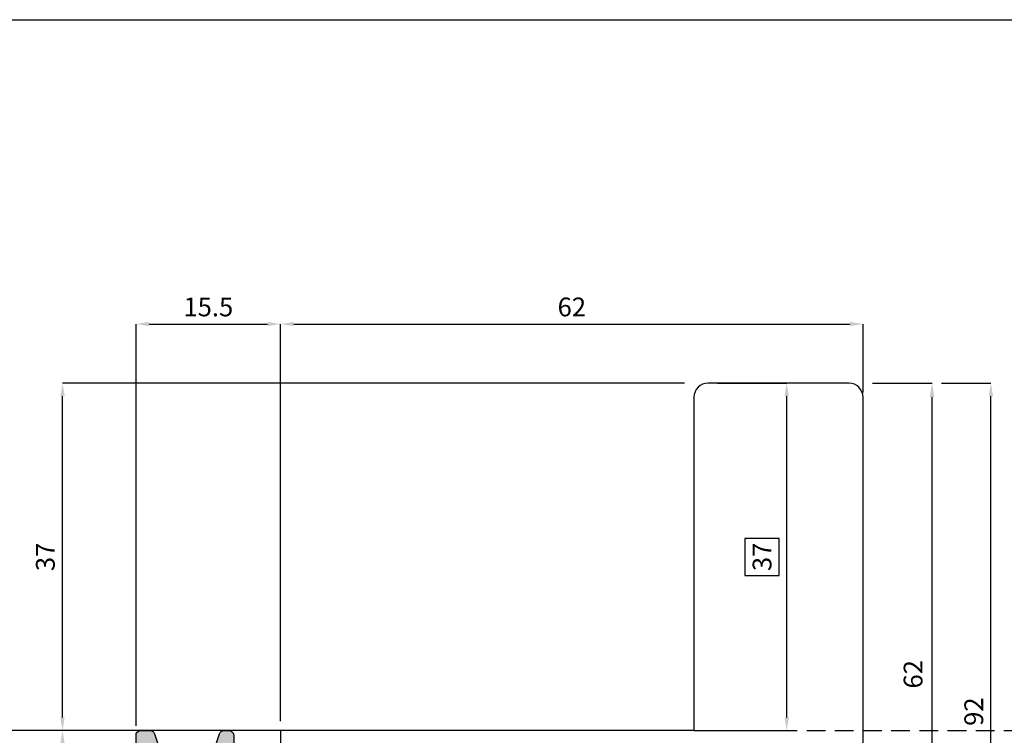
# Model space of a CAD drawing. Units: millimetres. Extents: x -448 to 54529, y -3476 to 755.
# Drawn here: x 849 to 954, y -2376 to -2300 of the extents above; entities that cross this region are included whole.
import ezdxf

# ---------------------------------------------------------------- set-up
doc = ezdxf.new("R2010")
doc.units = ezdxf.units.MM
doc.linetypes.add('ACISOWELD', pattern=[3, 2, -1])
doc.layers.get('0').update_dxf_attribs({"color": 252})
for name, color, linetype in [('Aluminium profile', 10, 'Continuous'), ('Quote', 252, 'Continuous'), ('SEZ', 7, 'Continuous')]:
    doc.layers.add(name, color=color, linetype=linetype)
doc.styles.add('ROMANS', font='ARIALN.TTF', dxfattribs={"height": 2})
doc.dimstyles.new('UNIFORM', dxfattribs={"dimtxt": 2, "dimasz": 1.5, "dimexe": 0, "dimexo": 1, "dimgap": 1, "dimtad": 1, "dimrnd": 0.5, "dimdsep": 46, "dimtxsty": 'ROMANS', "dimcen": 2, "dimclrd": 252, "dimclre": 252, "dimclrt": 3, "dimadec": 1, "dimazin": 2, "dimtfac": 1, "dimtmove": 0, "dimatfit": 3, "dimfxl": 0.18, "dimtolj": 1, "dimtzin": 0, "dimarcsym": 0})
doc.dimstyles.new('z', dxfattribs={"dimtxt": 2, "dimasz": 1.4, "dimexe": 0, "dimexo": 1, "dimgap": 0.8, "dimtad": 1, "dimrnd": 0.5, "dimdsep": 46, "dimtxsty": 'ROMANS', "dimcen": -0.5, "dimclrd": 252, "dimclre": 252, "dimclrt": 3, "dimadec": 1, "dimazin": 2, "dimtp": 0.1, "dimtm": 0.2, "dimtfac": 0.5, "dimtmove": 0, "dimatfit": 3, "dimfxl": 0, "dimtolj": 1, "dimlwd": -1, "dimlwe": -1, "dimarcsym": 0})

# ---------------------------------------------------------------- blocks, each defined once
blk = doc.blocks.new('*D432')
at = {"color": 252, "transparency": 16777216}
for p, q in [((-62, -36), (-62, 6.29)), ((-60.6, 6.29), (-1.4, 6.29)), ((0, -1), (0, 6.29))]:
    blk.add_line(p, q, dxfattribs=at)
for points in [[(-60.6, 6.52), (-60.6, 6.06), (-62, 6.29)], [(-1.4, 6.52), (-1.4, 6.06), (0, 6.29)]]:
    blk.add_solid(points, dxfattribs=at)
at = {"layer": 'DEFPOINTS', "color": 0, "transparency": 16777216}
for p in [(0, 6.29), (0, -2), (-62, -37)]:
    blk.add_point(p, dxfattribs=at)
at = {"color": 3, "transparency": 16777216, "insert": (-31, 8.11), "char_height": 2, "attachment_point": 5, "style": 'ROMANS'}
blk.add_mtext('\\A1;62', dxfattribs=at)
blk = doc.blocks.new('*D433')
at = {"color": 252, "transparency": 16777216}
for p, q in [((8.35, 0), (13.61, 0)), ((13.61, -90.6), (13.61, -1.4)), ((-2, -92), (13.61, -92))]:
    blk.add_line(p, q, dxfattribs=at)
for points in [[(13.38, -1.4), (13.85, -1.4), (13.61, 0)], [(13.38, -90.6), (13.85, -90.6), (13.61, -92)]]:
    blk.add_solid(points, dxfattribs=at)
at = {"layer": 'DEFPOINTS', "color": 0, "transparency": 16777216}
for p in [(7.35, 0), (13.61, 0), (-3, -92)]:
    blk.add_point(p, dxfattribs=at)
at = {"color": 3, "transparency": 16777216, "insert": (11.79, -34.98), "char_height": 2, "attachment_point": 5, "rotation": 90, "style": 'ROMANS'}
blk.add_mtext('\\A1;92', dxfattribs=at)
blk = doc.blocks.new('*D434')
at = {"color": 252, "transparency": 16777216}
for p, q in [((-77.4, -36.5), (-77.4, 6.29)), ((-76, 6.29), (-63.4, 6.29)), ((-62, -36), (-62, 6.29))]:
    blk.add_line(p, q, dxfattribs=at)
for points in [[(-76, 6.52), (-76, 6.06), (-77.4, 6.29)], [(-63.4, 6.52), (-63.4, 6.06), (-62, 6.29)]]:
    blk.add_solid(points, dxfattribs=at)
at = {"layer": 'DEFPOINTS', "color": 0, "transparency": 16777216}
for p in [(-62, 6.29), (-77.4, -37.5), (-62, -37)]:
    blk.add_point(p, dxfattribs=at)
at = {"color": 3, "transparency": 16777216, "insert": (-69.7, 8.11), "char_height": 2, "attachment_point": 5, "style": 'ROMANS'}
blk.add_mtext('\\A1;15.5', dxfattribs=at)
blk = doc.blocks.new('*D435')
at = {"layer": 'DEFPOINTS', "color": 0, "transparency": 16777216}
for p in [(-85.22, 0), (-18, 0), (-76.9, -37)]:
    blk.add_point(p, dxfattribs=at)
at = {"layer": 'SEZ', "color": 252, "transparency": 16777216}
for p, q in [((-19, 0), (-85.22, 0)), ((-85.22, -35.6), (-85.22, -1.4)), ((-77.9, -37), (-85.22, -37))]:
    blk.add_line(p, q, dxfattribs=at)
for points in [[(-85.46, -1.4), (-84.99, -1.4), (-85.22, 0)], [(-85.46, -35.6), (-84.99, -35.6), (-85.22, -37)]]:
    blk.add_solid(points, dxfattribs=at)
at = {"layer": 'SEZ', "color": 3, "transparency": 16777216, "insert": (-87.05, -18.5), "char_height": 2, "attachment_point": 5, "rotation": 90, "style": 'ROMANS'}
blk.add_mtext('\\A1;37', dxfattribs=at)
blk = doc.blocks.new('*D436')
at = {"layer": 'DEFPOINTS', "color": 0, "transparency": 16777216}
for p in [(-76.9, -37), (-85.22, -92.5), (-76.9, -92.5)]:
    blk.add_point(p, dxfattribs=at)
at = {"layer": 'SEZ', "color": 252, "transparency": 16777216}
for p, q in [((-77.9, -37), (-85.22, -37)), ((-85.22, -38.4), (-85.22, -91.1)), ((-77.9, -92.5), (-85.22, -92.5))]:
    blk.add_line(p, q, dxfattribs=at)
for points in [[(-85.46, -38.4), (-84.99, -38.4), (-85.22, -37)], [(-85.46, -91.1), (-84.99, -91.1), (-85.22, -92.5)]]:
    blk.add_solid(points, dxfattribs=at)
at = {"layer": 'SEZ', "color": 3, "transparency": 16777216, "insert": (-87.04, -64.75), "char_height": 2, "attachment_point": 5, "rotation": 90, "style": 'ROMANS'}
blk.add_mtext('\\A1;55.5', dxfattribs=at)
blk = doc.blocks.new('*D442')
at = {"color": 252, "linetype": 'ByBlock', "lineweight": -2, "transparency": 16777216}
for p, q in [((1, 0), (7.35, 0)), ((7.35, -60.5), (7.35, -1.5)), ((-1, -62), (7.35, -62))]:
    blk.add_line(p, q, dxfattribs=at)
at = {"color": 252, "transparency": 16777216}
for points in [[(7.1, -1.5), (7.6, -1.5), (7.35, 0)], [(7.1, -60.5), (7.6, -60.5), (7.35, -62)]]:
    blk.add_solid(points, dxfattribs=at)
at = {"layer": 'DEFPOINTS', "color": 0, "transparency": 16777216}
for p in [(0, 0), (7.35, 0), (-2, -62)]:
    blk.add_point(p, dxfattribs=at)
at = {"color": 3, "transparency": 16777216, "insert": (5.33, -31), "char_height": 2, "attachment_point": 5, "rotation": 90, "style": 'ROMANS'}
blk.add_mtext('\\A1;62', dxfattribs=at)
blk = doc.blocks.new('FD312')
at = {"layer": 'SEZ'}
blk.add_lwpolyline([(-7.5, 10), (8, 10), (8, 0), (0, 0), (0, -5), (8, -5), (8, -26.5, -0.414214), (6.5, -28), (1.5, -28, 0.414214), (0, -29.5), (0, -50.5, -0.414214), (-1.5, -52), (-60.5, -52, -0.414214), (-62, -50.5), (-62, -44), (-62, -44), (-62, -35.5, -0.414214), (-60.5, -34), (-25, -34), (-25, 10), (-10.5, 10), (-9, 8.5)], format="xyb", close=True, dxfattribs=at)
at = {"style": 'ROMANS', "flags": 8}
blk.add_attdef('CODICE_FD', (-17.93, -20.94), '', height=3, dxfattribs=at)
blk = doc.blocks.new('LA791')
at = {"layer": 'Aluminium profile'}
h = blk.add_hatch(color=253, dxfattribs=at)
edge = h.paths.add_edge_path()
edge.add_arc((-16.6, -0.4), 1, 270, 360)
edge.add_line((-15.6, -0.4), (-15.6, -0.2))
edge.add_arc((-15.8, -0.2), 0.2, 0, 90)
edge.add_line((-15.8, 0), (-19.2, 0))
edge.add_line((-19.2, 0), (-19.2, 6.6))
edge.add_arc((-18.2, 6.6), 1, 90, 180, ccw=False)
edge.add_line((-18.2, 7.6), (-1, 7.6))
edge.add_arc((-1, 6.6), 1, 0, 90, ccw=False)
edge.add_line((0, 6.6), (0, 0))
edge.add_line((0, 0), (-3.4, 0))
edge.add_arc((-3.4, -0.2), 0.2, 90, 180)
edge.add_line((-3.6, -0.2), (-3.6, -0.4))
edge.add_arc((-2.6, -0.4), 1, 180, 270)
edge.add_line((-2.6, -1.4), (3.7, -1.4))
edge.add_arc((3.7, -1.9), 0.5, 0, 90, ccw=False)
edge.add_line((4.2, -1.9), (4.2, -3.4))
edge.add_line((4.2, -3.4), (4.9, -3.4))
edge.add_arc((4.9, -2.9), 0.5, 270, 360)
edge.add_line((5.4, -2.9), (5.4, -0.9))
edge.add_arc((4.9, -0.9), 0.5, 0, 90)
edge.add_line((4.9, -0.4), (1.4, -0.4))
edge.add_line((1.4, -0.4), (1.4, 6.35))
edge.add_arc((2.4, 6.35), 1, 90, 180, ccw=False)
edge.add_line((2.4, 7.35), (22.4, 7.35))
edge.add_line((22.4, 7.35), (22.4, 4.95))
edge.add_line((22.4, 4.95), (20, 4.95))
edge.add_line((20, 4.95), (20, 4.45))
edge.add_arc((20.5, 4.45), 0.5, 180, 270)
edge.add_line((20.5, 3.95), (23.9, 3.95))
edge.add_arc((23.9, 4.95), 1, 270, 360)
edge.add_line((24.9, 4.95), (24.9, 5.05))
edge.add_arc((24.7, 5.05), 0.2, 0, 90)
edge.add_line((24.7, 5.25), (23.8, 5.25))
edge.add_line((23.8, 5.25), (23.8, 7.55))
edge.add_line((23.8, 7.55), (28.5, 7.55))
edge.add_line((28.5, 7.55), (28.5, 5.25))
edge.add_line((28.5, 5.25), (27.6, 5.25))
edge.add_arc((27.6, 5.05), 0.2, 90, 180)
edge.add_line((27.4, 5.05), (27.4, 4.95))
edge.add_arc((28.4, 4.95), 1, 180, 270)
edge.add_line((28.4, 3.95), (29.4, 3.95))
edge.add_arc((29.4, 4.45), 0.5, 270, 360)
edge.add_line((29.9, 4.45), (29.9, 8.5))
edge.add_arc((29.4, 8.5), 0.5, 0, 90)
edge.add_line((29.4, 9), (-25.1, 9))
edge.add_arc((-25.1, 8.5), 0.5, 90, 174.1932)
edge.add_line((-25.6, 8.55), (-25.6, 7.51))
edge.add_arc((-25.1, 7.51), 0.5, 180, 251.5651)
edge.add_line((-25.26, 7.04), (-24.1, 6.65))
edge.add_line((-24.1, 6.65), (-24.1, 7.15))
edge.add_line((-24.1, 7.15), (-20.6, 7.15))
edge.add_line((-20.6, 7.15), (-20.6, 0))
edge.add_line((-20.6, 0), (-24.1, 0))
edge.add_line((-24.1, 0), (-24.1, 0.5))
edge.add_line((-24.1, 0.5), (-25.26, 0.11))
edge.add_arc((-25.1, -0.36), 0.5, 108.4349, 180)
edge.add_line((-25.6, -0.36), (-25.6, -0.9))
edge.add_arc((-25.1, -0.9), 0.5, 180, 270)
edge.add_line((-25.1, -1.4), (-16.6, -1.4))
blk.add_lwpolyline([(-16.6, -1.4, 0.414214), (-15.6, -0.4), (-15.6, -0.2, 0.414214), (-15.8, 0), (-19.2, 0), (-19.2, 6.6, -0.414214), (-18.2, 7.6), (-1, 7.6, -0.414214), (0, 6.6), (0, 0), (-3.4, 0, 0.414214), (-3.6, -0.2), (-3.6, -0.4, 0.414214), (-2.6, -1.4), (3.7, -1.4, -0.414214), (4.2, -1.9), (4.2, -3.4), (4.9, -3.4, 0.414214), (5.4, -2.9), (5.4, -0.9, 0.414214), (4.9, -0.4), (1.4, -0.4), (1.4, 6.35, -0.414214), (2.4, 7.35), (22.4, 7.35), (22.4, 4.95), (20, 4.95), (20, 4.45, 0.414214), (20.5, 3.95), (23.9, 3.95, 0.414214), (24.9, 4.95), (24.9, 5.05, 0.414214), (24.7, 5.25), (23.8, 5.25), (23.8, 7.55), (28.5, 7.55), (28.5, 5.25), (27.6, 5.25, 0.414214), (27.4, 5.05), (27.4, 4.95, 0.414214), (28.4, 3.95), (29.4, 3.95, 0.414214), (29.9, 4.45), (29.9, 8.5, 0.414214), (29.4, 9), (-25.1, 9, 0.384831), (-25.6, 8.55), (-25.6, 7.51, 0.322823), (-25.26, 7.04), (-24.1, 6.65), (-24.1, 7.15), (-20.6, 7.15), (-20.6, 0), (-24.1, 0), (-24.1, 0.5), (-25.26, 0.11, 0.322823), (-25.6, -0.36), (-25.6, -0.9, 0.414214), (-25.1, -1.4)], format="xyb", close=True, dxfattribs=at)
at = {"layer": 'Aluminium profile', "style": 'ROMANS', "flags": 8}
blk.add_attdef('CODICE_GUARNIZIONE', (-3.56, 10.76), '', height=3, dxfattribs=at)
at = {"layer": 'Aluminium profile', "color": 252, "style": 'ROMANS', "flags": 9}
for p in [(-15.99, 5.59), (7.76, 5.59)]:
    blk.add_attdef('CODICE_SQUADRETTA', p, '', height=1, dxfattribs=at)
blk = doc.blocks.new('*D444')
at = {"color": 252, "transparency": 16777216}
for p, q in [((-15.5, 0), (-8.13, 0)), ((-17, -37), (-8.13, -37))]:
    blk.add_line(p, q, dxfattribs=at)
at = {"color": 4, "transparency": 16777216}
for p, q in [((-8.13, -35.6), (-8.13, -1.4)), ((-8.93, -16.53), (-12.57, -16.53)), ((-12.57, -16.53), (-12.57, -20.47)), ((-8.93, -20.47), (-8.93, -16.53)), ((-12.57, -20.47), (-8.93, -20.47))]:
    blk.add_line(p, q, dxfattribs=at)
for points in [[(-8.36, -1.4), (-7.89, -1.4), (-8.13, 0)], [(-8.36, -35.6), (-7.89, -35.6), (-8.13, -37)]]:
    blk.add_solid(points, dxfattribs=at)
at = {"layer": 'DEFPOINTS', "color": 0, "transparency": 16777216}
for p in [(-16.5, 0), (-8.13, 0), (-18, -37)]:
    blk.add_point(p, dxfattribs=at)
at = {"color": 3, "transparency": 16777216, "insert": (-10.75, -18.5), "char_height": 2, "attachment_point": 5, "rotation": 90, "style": 'ROMANS'}
blk.add_mtext('\\A1;37', dxfattribs=at)
blk = doc.blocks.new('Nodo8')
at = {"color": 4}
blk.add_line((-18, -36.997), (-113.259, -36.997), dxfattribs=at)
at = {"color": 4, "linetype": 'ACISOWELD'}
blk.add_line((-18, -36.997), (53.724, -36.997), dxfattribs=at)
ref = blk.add_blockref('FD312', (-52, -62), dxfattribs=dict(xscale=-1, rotation=90))
ref.add_attrib('CODICE_FD', 'FD312', (-35.033, -45.432), dxfattribs={"height": 3, "style": 'ROMANS'})
ref = blk.add_blockref('LA791', (-68.4, -62.6), dxfattribs=dict(xscale=-1, rotation=90))
ref.add_attrib('CODICE_GUARNIZIONE', 'LA791', (-78.7, -59.043), dxfattribs={"layer": 'Aluminium profile', "height": 3, "rotation": 90, "style": 'ROMANS'})
for base, p1, p2, picture, middle in [((-62, 6.289), (-77.4, -37.497), (-62, -36.997), '*D434', (-69.7, 8.11)), ((0, 6.289), (-62, -36.997), (0, -2), '*D432', (-31, 8.11))]:
    dim = blk.add_linear_dim(base=base, p1=p1, p2=p2, dimstyle='z')
    dim.commit()
    dim.dimension.update_dxf_attribs({"geometry": picture, "text_midpoint": middle})
dim = blk.add_linear_dim(base=(13.612, 0), p1=(-3, -92), p2=(7.351, 0), angle=270, dimstyle='z')
dim.commit()
dim.dimension.update_dxf_attribs({"geometry": '*D433', "text_midpoint": (13.612, -34.977), "dimtype": 160})
for base, p1, p2, dimstyle, override, picture, middle in [((7.351, 0), (-2, -62), (0, 0), 'UNIFORM', {"dimfxl": 0, "dimarcsym": 1}, '*D442', (5.33, -31)), ((-8.128, 0), (-18, -37), (-16.5, 0), 'z', {"dimgap": -0.8, "dimclrd": 4, "dimtol": 0, "dimlim": 0}, '*D444', (-10.749, -18.5))]:
    dim = blk.add_linear_dim(base=base, p1=p1, p2=p2, angle=270, dimstyle=dimstyle, override=override)
    dim.commit()
    dim.dimension.update_dxf_attribs({"geometry": picture, "text_midpoint": middle})
at = {"layer": 'SEZ'}
for base, p2, picture, middle in [((-85.225, 0), (-18, 0), '*D435', (-87.046, -18.499)), ((-85.225, -92.5), (-76.9, -92.5), '*D436', (-87.042, -64.749))]:
    dim = blk.add_linear_dim(base=base, p1=(-76.9, -36.997), p2=p2, angle=270, dimstyle='z', dxfattribs=at)
    dim.commit()
    dim.dimension.update_dxf_attribs({"geometry": picture, "text_midpoint": middle})

msp = doc.modelspace()

# ---------------------------------------------------------------- linework, layer by layer
at = {"layer": 'DEFPOINTS'}
msp.add_lwpolyline([(770.589, -2300.294), (1030.035, -2300.294), (1030.035, -2535.525), (770.589, -2535.525)], close=True, dxfattribs=at)

# ---------------------------------------------------------------- block references
at = {"layer": 'Quote'}
msp.add_blockref('Nodo8', (938.661, -2338.988), dxfattribs=at)

doc.saveas('drawing.dxf')
